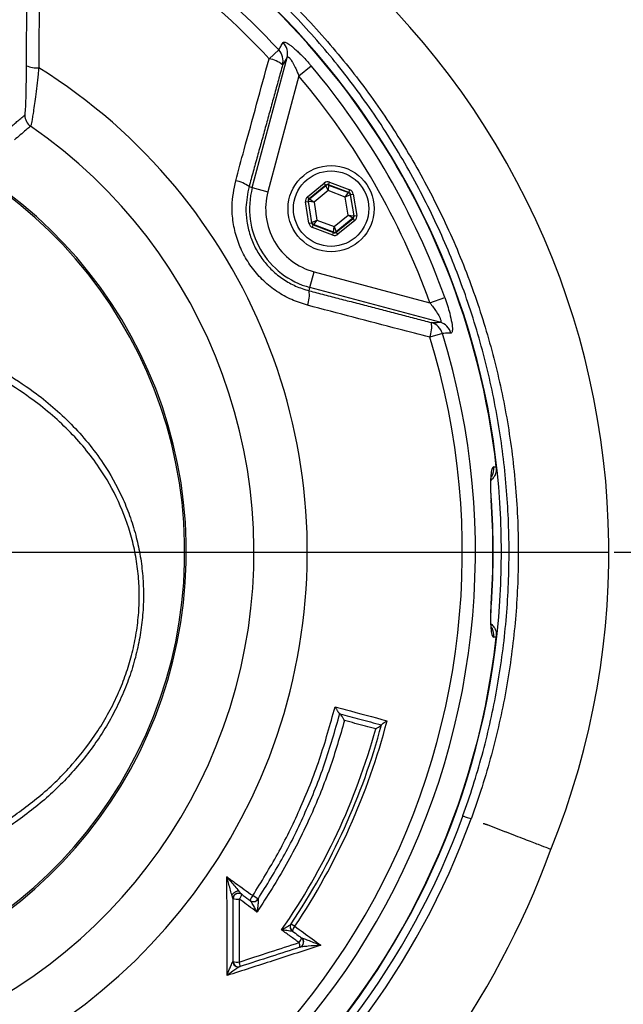
# Model space of a CAD drawing. Extents: x 0 to 9200, y 0 to 5940.
# Drawn here: x 6925 to 7037, y 2824 to 3006 of the extents above; entities that cross this region are included whole.
import ezdxf
from ezdxf.lldxf.tags import DXFTag

# ---------------------------------------------------------------- set-up
doc = ezdxf.new("R2010")
doc.units = 0
doc.header["$LTSCALE"] = 5
doc.layers.get('0').update_dxf_attribs({"linetype": 'CONTINUOUS'})
doc.layers.get('DEFPOINTS').update_dxf_attribs({"linetype": 'CONTINUOUS'})
doc.layers.add('7', color=4, linetype='GEN7')
doc.styles.add('ISO', font='GENISO.SHX')
tags = doc.linetypes.add('GEN7', pattern=[15, 10, -2.5, 0, -2.5]).pattern_tags.tags
tags[10:11] = [DXFTag(74, 4), DXFTag(75, 0), DXFTag(340, '0'), DXFTag(46, 1.0), DXFTag(50, 0.0), DXFTag(44, 0.0), DXFTag(45, 0.0)]
tags[8:9] = [DXFTag(74, 4), DXFTag(75, 0), DXFTag(340, '0'), DXFTag(46, 1.0), DXFTag(50, 0.0), DXFTag(44, 0.0), DXFTag(45, 0.0)]
tags[6:7] = [DXFTag(74, 4), DXFTag(75, 0), DXFTag(340, '0'), DXFTag(46, 1.0), DXFTag(50, 0.0), DXFTag(44, 0.0), DXFTag(45, 0.0)]
tags[4:5] = [DXFTag(74, 4), DXFTag(75, 0), DXFTag(340, '0'), DXFTag(46, 1.0), DXFTag(50, 0.0), DXFTag(44, 0.0), DXFTag(45, 0.0)]
doc.dimstyles.new('GEN-ISO', dxfattribs={"dimtxt": 50, "dimasz": 50, "dimexe": 40, "dimexo": 1, "dimgap": 30, "dimtad": 0, "dimtih": 1, "dimtoh": 1, "dimdec": 1, "dimtxsty": 'ISO', "dimcen": 2, "dimclrd": 256, "dimclre": 256, "dimclrt": 2, "dimazin": 3, "dimtp": 0.1, "dimtm": 0.1, "dimtfac": 0.05, "dimtdec": 1, "dimtix": 1, "dimtmove": 0, "dimatfit": 3, "dimtolj": 1})

# ---------------------------------------------------------------- blocks, each defined once
blk = doc.blocks.new('*D29')
at = {"color": 3}
for p, q in [((6941.96, 3157.49), (7207.6, 3157.49)), ((7182.6, 2942.49), (7182.6, 3122.49)), ((7034.96, 2907.49), (7207.6, 2907.49))]:
    blk.add_line(p, q, dxfattribs=at)
for points in [[(7176.77, 3122.49), (7188.43, 3122.49), (7182.6, 3157.49)], [(7176.77, 2942.49), (7188.43, 2942.49), (7182.6, 2907.49)]]:
    blk.add_solid(points, dxfattribs=at)
at = {"layer": 'DEFPOINTS', "color": 0}
for p in [(6940.96, 3157.49), (7182.6, 3157.49), (7033.96, 2907.49)]:
    blk.add_point(p, dxfattribs=at)
at = {"color": 2, "insert": (7126.11, 3032.49), "char_height": 50, "attachment_point": 5, "rotation": 90, "style": 'ISO'}
blk.add_mtext('\\A1;9.8', dxfattribs=at)
blk = doc.blocks.new('*D28')
at = {"color": 3}
for p, q in [((7034.96, 2907.49), (7207.6, 2907.49)), ((7182.6, 2707.49), (7182.6, 2872.49)), ((7033.83, 2672.49), (7207.6, 2672.49))]:
    blk.add_line(p, q, dxfattribs=at)
for points in [[(7176.77, 2872.49), (7188.43, 2872.49), (7182.6, 2907.49)], [(7176.77, 2707.49), (7188.43, 2707.49), (7182.6, 2672.49)]]:
    blk.add_solid(points, dxfattribs=at)
at = {"layer": 'DEFPOINTS', "color": 0}
for p in [(7033.96, 2907.49), (7182.6, 2907.49), (7032.83, 2672.49)]:
    blk.add_point(p, dxfattribs=at)
at = {"color": 2, "insert": (7126.97, 2789.99), "char_height": 50, "attachment_point": 5, "rotation": 90, "style": 'ISO'}
blk.add_mtext('\\A1;9.3', dxfattribs=at)

msp = doc.modelspace()

# ---------------------------------------------------------------- linework, layer by layer
at = {"color": 7, "linetype": 'CONTINUOUS'}
for p, q in [((6972.64, 3000.72), (6970.86, 2999.07)), ((6967.74, 2975.17), (6974.21, 2999.3)), ((6976.39, 2995.87), (6978.65, 2997.78)), ((6976.39, 2995.87), (6970.64, 2974.39)), ((6981.91, 2975.69), (6982.08, 2976.16)), ((6982.08, 2976.16), (6985.85, 2974.73)), ((6967.13, 2975.33), (6967.74, 2975.17)), ((6967.74, 2975.17), (6970.64, 2974.39)), ((6977.97, 2973.45), (6981.1, 2976)), ((6981.41, 2975.61), (6978.29, 2973.06)), ((6978.36, 2973.04), (6981.42, 2975.54)), ((6981.83, 2974.58), (6979.21, 2972.44)), ((6981.41, 2975.61), (6981.1, 2976)), ((6981.42, 2975.54), (6981.41, 2975.61)), ((6981.83, 2974.58), (6981.42, 2975.54)), ((6981.92, 2975.62), (6981.83, 2974.58)), ((6985, 2973.38), (6981.83, 2974.58)), ((6981.91, 2975.69), (6981.92, 2975.62)), ((6985.68, 2974.26), (6981.91, 2975.69)), ((6981.92, 2975.62), (6985.62, 2974.22)), ((6985.62, 2974.22), (6985.68, 2974.26)), ((6985.68, 2974.26), (6985.85, 2974.73)), ((6977.62, 2972.51), (6978.11, 2972.59)), ((6978.26, 2968.54), (6977.62, 2972.51)), ((6978.29, 2973.06), (6977.97, 2973.45)), ((6978.11, 2972.59), (6978.76, 2968.62)), ((6978.18, 2972.57), (6978.11, 2972.59)), ((6978.81, 2968.66), (6978.18, 2972.57)), ((6979.21, 2972.44), (6978.18, 2972.57)), ((6978.29, 2973.06), (6978.36, 2973.04)), ((6978.36, 2973.04), (6979.21, 2972.44)), ((6979.21, 2972.44), (6979.75, 2969.11)), ((6985, 2973.38), (6985.62, 2974.22)), ((6985.94, 2973.83), (6985, 2973.38)), ((6985.54, 2970.04), (6985, 2973.38)), ((6985.99, 2973.87), (6985.94, 2973.83)), ((6985.94, 2973.83), (6986.57, 2969.92)), ((6985.99, 2973.87), (6986.48, 2973.95)), ((6986.64, 2969.89), (6985.99, 2973.87)), ((6986.48, 2973.95), (6987.13, 2969.97)), ((6978.81, 2968.66), (6979.75, 2969.11)), ((6979.75, 2969.11), (6979.13, 2968.27)), ((6979.75, 2969.11), (6982.92, 2967.9)), ((6982.92, 2967.9), (6985.54, 2970.04)), ((6986.39, 2969.45), (6983.32, 2966.95)), ((6983.34, 2966.88), (6986.46, 2969.43)), ((6986.78, 2969.04), (6983.65, 2966.49)), ((6986.39, 2969.45), (6985.54, 2970.04)), ((6985.54, 2970.04), (6986.57, 2969.92)), ((6986.46, 2969.43), (6986.39, 2969.45)), ((6986.78, 2969.04), (6986.46, 2969.43)), ((6986.57, 2969.92), (6986.64, 2969.89)), ((6986.64, 2969.89), (6987.13, 2969.97)), ((6978.26, 2968.54), (6978.76, 2968.62)), ((6978.76, 2968.62), (6978.81, 2968.66)), ((6978.9, 2967.76), (6979.07, 2968.23)), ((6982.67, 2966.33), (6978.9, 2967.76)), ((6979.13, 2968.27), (6979.07, 2968.23)), ((6979.07, 2968.23), (6982.84, 2966.8)), ((6982.83, 2966.87), (6979.13, 2968.27)), ((6982.83, 2966.87), (6982.92, 2967.9)), ((6982.92, 2967.9), (6983.32, 2966.95)), ((6983.32, 2966.95), (6983.34, 2966.88)), ((6982.67, 2966.33), (6982.84, 2966.8)), ((6982.84, 2966.8), (6982.83, 2966.87)), ((6983.65, 2966.49), (6983.34, 2966.88)), ((6978.45, 2956.61), (6979.23, 2959.51)), ((6979.23, 2959.51), (7000.71, 2953.75)), ((6978.29, 2956), (6978.45, 2956.61)), ((7002.59, 2950.14), (6978.45, 2956.61)), ((7000.71, 2953.75), (7003.49, 2954.75)), ((7003.04, 2948.08), (7000.71, 2947.36)), ((7012.13, 2917.2), (7012.09, 2917.2)), ((7012.09, 2897.79), (7012.13, 2897.79)), ((7011.5, 2856.84), (7014.79, 2855.51)), ((7023.13, 2852.11), (7023.19, 2852.27)), ((6968.8, 2843.05), (6967.82, 2843.69)), ((6974.95, 2838.46), (6975.63, 2838))]:
    msp.add_line(p, q, dxfattribs=at)
for radius in [8, 7]:
    msp.add_circle((6982.37, 2971.24), radius, dxfattribs=at)
for centre, radius, start, end in [((6886.96, 2907.49), 147, 337.9349, 74.7596), ((6871.96, 2907.49), 142.05, 272.8246, 67.4367), ((6871.96, 2907.49), 141.97, 6.4016, 67.4416), ((6871.96, 2907.49), 137.22, 42.7971, 66.0608), ((6871.96, 2907.49), 134.79, 42.7971, 65.2915), ((6971.32, 3000.03), 2.98, 345.7485, 43.6704), ((6970.48, 2998.67), 2.98, 345.7481, 43.4956), ((6969.97, 2993.74), 5.41, 51.0363, 80.5415), ((6871.96, 2907.49), 105.99, 273.7868, 58.032), ((6927.61, 3001.73), 4.34, 245.4266, 276.1319), ((6871.96, 2907.49), 139.76, 19.7614, 40.2386), ((6871.96, 2907.49), 136.81, 19.7614, 40.2386), ((6871.96, 2907.49), 83.23, 279.1169, 78.1957), ((6871.96, 2907.49), 83.53, 279.1169, 78.1957), ((6927.99, 2988.61), 2.5, 180.0653, 235.334), ((6871.96, 2907.49), 96.09, 274.1778, 55.3619), ((6963.69, 2970.85), 5.65, 52.47, 80.1516), ((6982.37, 2971.24), 15.15, 165, 255), ((6982.37, 2971.24), 12.15, 165, 255), ((6981.74, 2975.15), 0.5, 69.2287, 129.2072), ((6978.67, 2972.65), 0.5, 129.2287, 189.2072), ((6985.44, 2973.75), 0.5, 9.2287, 69.2072), ((6986.08, 2969.84), 0.5, 309.2287, 9.2072), ((6979.31, 2968.74), 0.5, 189.2287, 249.2072), ((6983.01, 2967.34), 0.5, 249.2287, 309.2072), ((6972.69, 2955.26), 5.65, 339.8484, 7.53), ((6995.65, 2949.26), 5.41, 339.4585, 8.9637), ((7000.18, 2947.23), 2.98, 16.5044, 74.2519), ((7001.78, 2947.28), 2.98, 16.3296, 74.2515), ((6871.96, 2907.49), 134.79, 282.7971, 17.2029), ((6871.96, 2907.49), 137.22, 282.7971, 17.2029), ((7009.57, 2922.99), 3.04, 331.4225, 6.2491), ((6871.96, 2907.49), 140.47, 356.0386, 3.9614), ((6871.96, 2907.49), 140.51, 0, 3.9614), ((6871.96, 2907.49), 140.51, 356.0386, 0), ((7009.57, 2891.99), 3.04, 353.752, 27.7596), ((6871.96, 2907.49), 141.97, 272.8262, 353.5984), ((6871.96, 2907.49), 124.81, 326.1681, 345.4584), ((6871.96, 2907.49), 123.16, 325.2718, 344.5341), ((6871.96, 2907.49), 123.99, 326.155, 344.9929), ((6871.96, 2907.49), 143.52, 272.7957, 340.0288), ((6871.96, 2907.49), 145.13, 272.7645, 340.0505), ((6871.96, 2907.49), 161, 277.0174, 339.8809), ((6965.18, 2843.14), 1, 53.9628, 180), ((6965.01, 2846.11), 3.08, 254.3223, 275.8117), ((6964.2, 2844.16), 1.58, 315.2072, 352.4982), ((6968.94, 2842.58), 1.58, 135.2257, 172.526), ((6967.96, 2843.59), 1, 233.9628, 326.8938), ((6967.97, 2843.55), 0.975, 234.0328, 273.4385), ((6967.97, 2843.59), 1.01, 273.5375, 326.935), ((6975.76, 2837.89), 0.992, 146.5236, 232.7505), ((6975.78, 2837.91), 1, 146.1681, 233.9628), ((6976.75, 2836.89), 1.58, 135.2221, 172.5213), ((6975.3, 2836.09), 1.58, 315.2045, 352.4931), ((6976.28, 2835.07), 1, 287.9257, 53.9628), ((6976.29, 2835.08), 1, 288.5608, 52.2508), ((6974.57, 2834.17), 2.01, 358.5177, 23.4102), ((6965.13, 2831.46), 0.992, 181.8275, 286.2504), ((6965.01, 2834.12), 2.76, 252.5651, 276.3864), ((6965.18, 2831.48), 1, 180, 287.9257), ((6963.29, 2830.52), 2.2, 0.3625, 22.8922)]:
    msp.add_arc(centre, radius, start, end, dxfattribs=at)
for centre, major_axis, ratio, start_param, end_param in [((6981.73, 2975.22), (0.16, -0.987), 0.999797, 2.618082, 3.665103), ((6981.73, 2975.22), (-0.08, 0.494), 0.999391, 5.759674, 6.806696), ((6985.5, 2973.79), (0.388, 0.316), 0.999391, 5.759674, 6.806696), ((6985.5, 2973.79), (-0.775, -0.632), 0.999797, 2.618082, 3.665103), ((6978.61, 2972.67), (0.935, -0.355), 0.999797, 2.618082, 3.665103), ((6978.61, 2972.67), (0.468, -0.178), 0.999391, 2.618082, 3.665103), ((6986.14, 2969.81), (0.468, -0.178), 0.999391, 5.759674, 6.806696), ((6986.14, 2969.81), (-0.935, 0.355), 0.999797, 2.618082, 3.665103), ((6979.25, 2968.7), (0.775, 0.632), 0.999797, 2.618082, 3.665103), ((6979.25, 2968.7), (0.388, 0.316), 0.999391, 2.618082, 3.665103), ((6983.02, 2967.27), (-0.16, 0.987), 0.999797, 2.618082, 3.665103), ((6983.02, 2967.27), (-0.08, 0.494), 0.999391, 2.618082, 3.665103)]:
    msp.add_ellipse(centre, major_axis=major_axis, ratio=ratio, start_param=start_param, end_param=end_param, dxfattribs=at)
for points, knots in [([(6926.17, 3041.68), (6927.3, 3041.26), (6932.18, 3039.43), (6940.5, 3035.24), (6950.93, 3029.17), (6960.77, 3022.2), (6970.04, 3014.45), (6978.74, 3005.82), (6986.66, 2996.51), (6993.73, 2986.62), (6999.94, 2976.2), (7005.32, 2965.16), (7009.73, 2953.71), (7013.13, 2942.01), (7015.54, 2930.09), (7016.95, 2917.86), (7017.3, 2905.62), (7016.63, 2893.53), (7014.98, 2881.62), (7012.3, 2869.75), (7009.82, 2861.91), (7008.4, 2858.02), (7008.38, 2857.98)], [0, 0, 0, 0, 0.0164066, 0.0710073, 0.125997, 0.1797056, 0.2337856, 0.2890387, 0.3446984, 0.3984312, 0.4525395, 0.5078341, 0.5635395, 0.6173443, 0.6715283, 0.7269093, 0.7827045, 0.8359312, 0.8895252, 0.9442767, 0.9994279, 1, 1, 1, 1]), ([(7006.84, 2858.48), (7006.85, 2858.5), (7008.19, 2862.21), (7010.57, 2869.74), (7013.21, 2881.36), (7014.9, 2893.3), (7015.58, 2905.35), (7015.25, 2917.38), (7013.93, 2929.36), (7011.58, 2941.32), (7008.23, 2953.02), (7003.95, 2964.3), (6998.76, 2975.16), (6992.61, 2985.67), (6985.61, 2995.6), (6977.86, 3004.84), (6969.4, 3013.39), (6960.15, 3021.29), (6950.34, 3028.35), (6940.08, 3034.44), (6932.05, 3038.59), (6927.32, 3040.43), (6926.23, 3040.85)], [0, 0, 0, 0, 0.000326, 0.053648, 0.107332, 0.162158, 0.217378, 0.271275, 0.325548, 0.381001, 0.436862, 0.49076, 0.545031, 0.600479, 0.656332, 0.710347, 0.764735, 0.820297, 0.876263, 0.929895, 0.983889, 1, 1, 1, 1]), ([(6928.3, 3029.94), (6928.29, 3028.3), (6928.23, 3020.07), (6928.16, 3009.23), (6928.09, 3000.02), (6928.07, 2997.41)], [0, 0, 0, 0, 0.151853, 0.759265, 1, 1, 1, 1]), ([(6972.64, 3000.72), (6972.77, 3000.92), (6973.04, 3001.38), (6973.32, 3001.83), (6973.48, 3002.09)], [0, 0, 0, 0, 0.439343, 1, 1, 1, 1]), ([(6973.48, 3002.09), (6973.51, 3002.12), (6973.58, 3002.19), (6973.82, 3002.16), (6974.13, 3002.02), (6974.53, 3001.77), (6975, 3001.43), (6975.53, 3000.99), (6976.12, 3000.46), (6976.78, 2999.82), (6977.49, 2999.09), (6978.05, 2998.47), (6978.44, 2998.02), (6978.58, 2997.86), (6978.65, 2997.78)], [0, 0, 0, 0, 0.08506, 0.172666, 0.258094, 0.346092, 0.43217, 0.520373, 0.614993, 0.711634, 0.821888, 0.934343, 0.967149, 1, 1, 1, 1]), ([(6964.65, 2976.42), (6965.17, 2978.33), (6967.24, 2985.88), (6969.31, 2993.43), (6970.86, 2999.07)], [0, 0, 0, 0, 0.252799, 1, 1, 1, 1]), ([(6974.21, 2999.3), (6974.08, 2999.1), (6973.81, 2998.65), (6973.53, 2998.19), (6973.37, 2997.94)], [0, 0, 0, 0, 0.443887, 1, 1, 1, 1]), ([(6974.21, 2999.3), (6974.22, 2999.33), (6974.26, 2999.39), (6974.33, 2999.41), (6974.41, 2999.4), (6974.51, 2999.34), (6974.62, 2999.24), (6974.77, 2999.09), (6974.94, 2998.86), (6975.17, 2998.51), (6975.41, 2998.08), (6975.68, 2997.56), (6975.95, 2996.95), (6976.2, 2996.37), (6976.34, 2996.01), (6976.39, 2995.87)], [0, 0, 0, 0, 0.055624, 0.112756, 0.151358, 0.206691, 0.263724, 0.303665, 0.384975, 0.469065, 0.568148, 0.669242, 0.794977, 0.92243, 1, 1, 1, 1]), ([(6925.49, 2988.6), (6925.52, 2988.72), (6925.59, 2988.96), (6925.68, 2990.6), (6925.74, 2992.87), (6925.79, 2995.39), (6925.8, 2996.98), (6925.8, 2997.78)], [0, 0, 0, 0, 0.190531, 0.40113, 0.648861, 0.824356, 1, 1, 1, 1]), ([(6928.07, 2997.41), (6928.03, 2997), (6927.91, 2995.85), (6927.7, 2994.01), (6927.46, 2992.04), (6927.23, 2990.31), (6927.03, 2988.94), (6926.87, 2987.88), (6926.69, 2986.89), (6926.62, 2986.68), (6926.57, 2986.55)], [0, 0, 0, 0, 0.073458, 0.206698, 0.343527, 0.465349, 0.590531, 0.696181, 0.804559, 1, 1, 1, 1]), ([(6926.57, 2986.55), (6926.51, 2986.5), (6926.22, 2986.26), (6925.23, 2985.42), (6924.29, 2984.63), (6923.58, 2984.03)], [0, 0, 0, 0, 0.057951, 0.289755, 1, 1, 1, 1]), ([(6977.99, 2953.31), (6977, 2953.62), (6975.01, 2954.25), (6972.27, 2955.8), (6969.8, 2957.77), (6967.7, 2960.12), (6966.03, 2962.78), (6964.82, 2965.66), (6964.13, 2968.68), (6963.84, 2972.32), (6964.34, 2974.87), (6964.65, 2976.42)], [0, 0, 0, 0, 0.105788, 0.211568, 0.317598, 0.423623, 0.528274, 0.632927, 0.736793, 0.840664, 1, 1, 1, 1]), ([(6967.13, 2975.33), (6966.87, 2974.04), (6966.44, 2971.91), (6966.66, 2968.86), (6967.24, 2966.34), (6968.25, 2963.92), (6969.64, 2961.7), (6971.4, 2959.72), (6973.46, 2958.09), (6975.78, 2956.78), (6977.44, 2956.26), (6978.29, 2956)], [0, 0, 0, 0, 0.15974, 0.262087, 0.367374, 0.470237, 0.576185, 0.680495, 0.787982, 0.892473, 1, 1, 1, 1]), ([(7003.49, 2954.75), (7003.66, 2954.25), (7004, 2953.27), (7004.46, 2951.65), (7004.82, 2950), (7004.94, 2948.71), (7004.83, 2948.17), (7004.68, 2948.13), (7004.64, 2948.12)], [0, 0, 0, 0, 0.158947, 0.317651, 0.52762, 0.73716, 0.919238, 1, 1, 1, 1]), ([(7000.71, 2947.36), (6998.8, 2947.86), (6991.23, 2949.84), (6983.65, 2951.83), (6977.99, 2953.31)], [0, 0, 0, 0, 0.252799, 1, 1, 1, 1]), ([(7000.71, 2953.75), (7001.13, 2953.2), (7001.82, 2952.33), (7002.45, 2951.26), (7002.69, 2950.72), (7002.78, 2950.4), (7002.77, 2950.23), (7002.7, 2950.15), (7002.63, 2950.15), (7002.59, 2950.14)], [0, 0, 0, 0, 0.361625, 0.577199, 0.701521, 0.770232, 0.881088, 0.928397, 1, 1, 1, 1]), ([(6902.04, 2949.13), (6902.22, 2949.08), (6904.61, 2948.39), (6909.13, 2946.9), (6915.43, 2944.26), (6921.49, 2941.09), (6926.59, 2937.75), (6930.77, 2934.43), (6934.16, 2931.27), (6937.29, 2927.79), (6940.58, 2923.36), (6943.14, 2918.81), (6945, 2914.27), (6946.11, 2910.74), (6946.91, 2907.14), (6947.4, 2903.47), (6947.58, 2899.68), (6947.43, 2895.86), (6946.96, 2892.07), (6946.18, 2888.34), (6945.08, 2884.62), (6943.65, 2880.94), (6941.91, 2877.33), (6939.17, 2872.63), (6935.04, 2867.17), (6929.23, 2861.3), (6924.77, 2858.07), (6922.53, 2856.45)], [0, 0, 0, 0, 0.004605, 0.059079, 0.113965, 0.170231, 0.227023, 0.265642, 0.30447, 0.344028, 0.383877, 0.443547, 0.474058, 0.504797, 0.533726, 0.562896, 0.592884, 0.623177, 0.652112, 0.681324, 0.711379, 0.741707, 0.772946, 0.804429, 0.868899, 0.933885, 1, 1, 1, 1]), ([(7000.99, 2950.1), (7001.29, 2950.11), (7001.82, 2950.12), (7002.35, 2950.14), (7002.59, 2950.14)], [0, 0, 0, 0, 0.556113, 1, 1, 1, 1]), ([(6922.04, 2857.52), (6924.23, 2859.07), (6928.63, 2862.2), (6934.33, 2867.84), (6938.43, 2873.15), (6941.16, 2877.71), (6942.89, 2881.23), (6944.29, 2884.77), (6945.38, 2888.33), (6946.17, 2892.01), (6946.65, 2895.73), (6946.8, 2899.4), (6946.63, 2903.05), (6946.15, 2906.67), (6945.09, 2911.4), (6943, 2917.06), (6939.9, 2922.49), (6936.66, 2926.79), (6933.6, 2930.15), (6930.22, 2933.26), (6926.05, 2936.52), (6921.02, 2939.76), (6914.99, 2942.87), (6908.56, 2945.55), (6903.99, 2946.93), (6901.7, 2947.62)], [0, 0, 0, 0, 0.065244, 0.131526, 0.19413, 0.226295, 0.258454, 0.287341, 0.316224, 0.346214, 0.376202, 0.405018, 0.433834, 0.463807, 0.493784, 0.553199, 0.614297, 0.653063, 0.691837, 0.731659, 0.771485, 0.827594, 0.883711, 0.941853, 1, 1, 1, 1]), ([(7004.64, 2948.12), (7004.47, 2948.11), (7003.94, 2948.1), (7003.41, 2948.09), (7003.04, 2948.08)], [0, 0, 0, 0, 0.308891, 1, 1, 1, 1]), ([(7012.59, 2923.32), (7012.51, 2923.29), (7012.32, 2923.21), (7012.11, 2922.44), (7011.98, 2921.06), (7011.97, 2919.24), (7012.05, 2917.88), (7012.09, 2917.2)], [0, 0, 0, 0, 0.152506, 0.362385, 0.573137, 0.786119, 1, 1, 1, 1]), ([(7013.04, 2923.32), (7013.04, 2922.99), (7013.05, 2922.32), (7012.69, 2921.43), (7012.26, 2921.01), (7012.08, 2920.82)], [0, 0, 0, 0, 0.357702, 0.715351, 1, 1, 1, 1]), ([(7012.14, 2917.2), (7012.12, 2917.54), (7012.06, 2918.31), (7012.04, 2919.43), (7012.05, 2920.44), (7012.09, 2921.14), (7012.15, 2921.57), (7012.16, 2921.62), (7012.16, 2921.64)], [0, 0, 0, 0, 0.165915, 0.371825, 0.572105, 0.741993, 0.885213, 1, 1, 1, 1]), ([(7012.09, 2897.79), (7012.06, 2897.33), (7011.99, 2896.19), (7011.97, 2894.48), (7012.05, 2892.92), (7012.26, 2891.86), (7012.48, 2891.73), (7012.59, 2891.66)], [0, 0, 0, 0, 0.1452735, 0.3580406, 0.5714858, 0.7862597, 1, 1, 1, 1]), ([(7012.16, 2893.36), (7012.16, 2893.36), (7012.16, 2893.36), (7012.12, 2893.59), (7012.07, 2894.07), (7012.04, 2894.85), (7012.04, 2895.86), (7012.07, 2896.88), (7012.12, 2897.53), (7012.14, 2897.79)], [0, 0, 0, 0, 0.0576991, 0.1741981, 0.3224674, 0.4900972, 0.6799376, 0.8770315, 1, 1, 1, 1]), ([(7012.07, 2894.17), (7012.27, 2893.97), (7012.71, 2893.54), (7013.06, 2892.64), (7013.05, 2891.98), (7013.04, 2891.66)], [0, 0, 0, 0, 0.296441, 0.660432, 1, 1, 1, 1]), ([(6967.82, 2843.69), (6969.41, 2846.26), (6972.61, 2851.41), (6976.75, 2859.89), (6980.4, 2868.98), (6982.2, 2875.48), (6983.1, 2878.75)], [0, 0, 0, 0, 0.235913, 0.473302, 0.735634, 1, 1, 1, 1]), ([(6968.8, 2843.05), (6970.41, 2845.64), (6973.64, 2850.85), (6977.75, 2859.26), (6981.33, 2868.12), (6983.1, 2874.35), (6983.99, 2877.48)], [0, 0, 0, 0, 0.242311, 0.486137, 0.742173, 1, 1, 1, 1]), ([(6983.1, 2878.75), (6983.74, 2878.58), (6986.96, 2877.71), (6990.18, 2876.85), (6992.77, 2876.16)], [0, 0, 0, 0, 0.196781, 1, 1, 1, 1]), ([(6983.97, 2877.48), (6983.95, 2877.49), (6983.91, 2877.52), (6983.79, 2877.67), (6983.6, 2877.94), (6983.36, 2878.32), (6983.18, 2878.61), (6983.1, 2878.74), (6983.1, 2878.75)], [0, 0, 0, 0, 0.139085, 0.277511, 0.473306, 0.746733, 0.996687, 1, 1, 1, 1]), ([(6984, 2877.47), (6985.23, 2877.14), (6987.8, 2876.45), (6990.37, 2875.76), (6991.72, 2875.4)], [0, 0, 0, 0, 0.477294, 1, 1, 1, 1]), ([(6984.87, 2876.2), (6984.87, 2876.2), (6984.79, 2876.34), (6984.62, 2876.63), (6984.38, 2877.01), (6984.19, 2877.28), (6984.06, 2877.43), (6984.02, 2877.46), (6984, 2877.47)], [0, 0, 0, 0, 0.00332, 0.252819, 0.525791, 0.721986, 0.860661, 1, 1, 1, 1]), ([(6984.87, 2876.2), (6984, 2873.23), (6982.26, 2867.28), (6978.63, 2858.34), (6974.21, 2849.36), (6970.49, 2843.56), (6968.62, 2840.65)], [0, 0, 0, 0, 0.236162, 0.473809, 0.735887, 1, 1, 1, 1]), ([(6990.66, 2874.65), (6990.02, 2874.82), (6988.09, 2875.34), (6986.16, 2875.86), (6984.87, 2876.2)], [0, 0, 0, 0, 0.328735, 1, 1, 1, 1]), ([(6991.72, 2875.42), (6991.74, 2875.44), (6991.77, 2875.49), (6991.95, 2875.63), (6992.27, 2875.85), (6992.58, 2876.04), (6992.77, 2876.16), (6992.77, 2876.16)], [0, 0, 0, 0, 0.174646, 0.347957, 0.620477, 0.99633, 1, 1, 1, 1]), ([(6990.66, 2874.65), (6990.66, 2874.65), (6990.85, 2874.76), (6991.16, 2874.96), (6991.49, 2875.18), (6991.67, 2875.32), (6991.7, 2875.37), (6991.71, 2875.39)], [0, 0, 0, 0, 0.0036587, 0.3823053, 0.6535736, 0.8261252, 1, 1, 1, 1]), ([(7006.84, 2858.48), (7006.84, 2858.48), (7006.86, 2858.48), (7006.96, 2858.45), (7007.37, 2858.32), (7008.04, 2858.09), (7008.38, 2857.98)], [0, 0, 0, 0, 0.019599, 0.182434, 0.591216, 1, 1, 1, 1]), ([(7023.19, 2852.27), (7023.08, 2852.31), (7022.86, 2852.4), (7021.1, 2853.08), (7018.48, 2854.09), (7016.03, 2855.03), (7014.79, 2855.51)], [0, 0, 0, 0, 0.255337, 0.518079, 0.756062, 1, 1, 1, 1]), ([(6963.04, 2847.17), (6963.04, 2847.17), (6963.27, 2846.88), (6963.76, 2846.3), (6964.48, 2845.43), (6964.98, 2844.84), (6965.23, 2844.55), (6965.23, 2844.55)], [0, 0, 0, 0, 0.002466, 0.327042, 0.665205, 0.993839, 1, 1, 1, 1]), ([(6963.92, 2843.86), (6963.92, 2843.87), (6963.81, 2844.23), (6963.61, 2844.97), (6963.32, 2846.07), (6963.13, 2846.8), (6963.04, 2847.17), (6963.04, 2847.17)], [0, 0, 0, 0, 0.006157, 0.3346976, 0.6695598, 0.9975255, 1, 1, 1, 1]), ([(6963.05, 2828.85), (6963.05, 2831.76), (6963.04, 2837.86), (6963.04, 2843.98), (6963.04, 2847.17)], [0, 0, 0, 0, 0.477409, 1, 1, 1, 1]), ([(6963.04, 2847.17), (6963.57, 2846.78), (6965.16, 2845.62), (6966.76, 2844.46), (6967.82, 2843.69)], [0, 0, 0, 0, 0.332916, 1, 1, 1, 1]), ([(6965.23, 2844.55), (6965.32, 2844.45), (6965.46, 2844.28), (6965.62, 2844.1), (6965.7, 2844.01), (6965.73, 2843.98), (6965.74, 2843.97), (6965.75, 2843.97)], [0, 0, 0, 0, 0.433702, 0.717975, 0.859807, 0.931185, 1, 1, 1, 1]), ([(6964.17, 2843.15), (6964.17, 2843.15), (6964.16, 2843.16), (6964.14, 2843.2), (6964.1, 2843.3), (6964.02, 2843.53), (6963.96, 2843.74), (6963.92, 2843.86)], [0, 0, 0, 0, 0.0687703, 0.1401213, 0.2818826, 0.5661444, 1, 1, 1, 1]), ([(6964.17, 2843.15), (6964.18, 2843.24), (6964.19, 2843.42), (6964.31, 2843.68), (6964.48, 2843.89), (6964.71, 2844.05), (6964.97, 2844.15), (6965.24, 2844.16), (6965.45, 2844.13), (6965.56, 2844.07), (6965.58, 2844.06)], [0, 0, 0, 0, 0.136743, 0.273487, 0.41023, 0.546973, 0.683717, 0.82046, 0.957203, 1, 1, 1, 1]), ([(6964.18, 2831.48), (6964.18, 2833.56), (6964.18, 2837.45), (6964.18, 2841.34), (6964.18, 2843.14)], [0, 0, 0, 0, 0.53564, 1, 1, 1, 1]), ([(6965.32, 2843.05), (6965.32, 2841.24), (6965.32, 2837.35), (6965.32, 2833.46), (6965.31, 2831.37)], [0, 0, 0, 0, 0.464381, 1, 1, 1, 1]), ([(6968.62, 2840.65), (6968.09, 2841.04), (6967.09, 2841.76), (6965.99, 2842.56), (6965.42, 2842.98), (6965.32, 2843.05)], [0, 0, 0, 0, 0.483439, 0.91087, 1, 1, 1, 1]), ([(6965.77, 2843.95), (6965.87, 2843.88), (6966.41, 2843.49), (6966.96, 2843.09), (6967.4, 2842.76)], [0, 0, 0, 0, 0.179722, 1, 1, 1, 1]), ([(6968.62, 2840.65), (6968.62, 2840.65), (6968.5, 2840.88), (6968.25, 2841.34), (6967.91, 2841.96), (6967.64, 2842.41), (6967.5, 2842.64), (6967.43, 2842.73), (6967.41, 2842.75), (6967.4, 2842.76)], [0, 0, 0, 0, 0.003356, 0.28548, 0.589323, 0.782639, 0.898296, 0.938816, 1, 1, 1, 1]), ([(6968.81, 2843.04), (6968.82, 2843.02), (6968.83, 2843), (6968.84, 2842.89), (6968.84, 2842.64), (6968.81, 2842.13), (6968.73, 2841.43), (6968.66, 2840.91), (6968.62, 2840.65), (6968.62, 2840.65)], [0, 0, 0, 0, 0.0608254, 0.1015627, 0.2173621, 0.4110514, 0.7150533, 0.9966534, 1, 1, 1, 1]), ([(6973.18, 2837.33), (6973.18, 2837.33), (6973.47, 2837.49), (6973.95, 2837.77), (6974.5, 2838.1), (6974.75, 2838.28), (6974.88, 2838.38), (6974.91, 2838.42), (6974.93, 2838.44)], [0, 0, 0, 0, 0.0037747, 0.4187789, 0.69721, 0.858698, 0.9015987, 1, 1, 1, 1]), ([(6975.16, 2837.1), (6975.13, 2837.1), (6975.1, 2837.1), (6974.95, 2837.11), (6974.66, 2837.13), (6974.05, 2837.21), (6973.51, 2837.28), (6973.18, 2837.33), (6973.18, 2837.33)], [0, 0, 0, 0, 0.097933, 0.141168, 0.302769, 0.581468, 0.996233, 1, 1, 1, 1]), ([(6976.42, 2834.97), (6975.89, 2835.36), (6974.81, 2836.15), (6973.73, 2836.93), (6973.18, 2837.33)], [0, 0, 0, 0, 0.491256, 1, 1, 1, 1]), ([(6975.63, 2838), (6976.16, 2837.62), (6977.78, 2836.44), (6979.4, 2835.27), (6980.48, 2834.48)], [0, 0, 0, 0, 0.328374, 1, 1, 1, 1]), ([(6975.19, 2837.1), (6975.56, 2836.83), (6976.11, 2836.43), (6976.67, 2836.02), (6976.86, 2835.88)], [0, 0, 0, 0, 0.657655, 1, 1, 1, 1]), ([(6976.9, 2835.87), (6976.93, 2835.86), (6976.97, 2835.84), (6977.14, 2835.78), (6977.55, 2835.63), (6978.69, 2835.19), (6979.74, 2834.77), (6980.48, 2834.48), (6980.48, 2834.48)], [0, 0, 0, 0, 0.051148, 0.063129, 0.176876, 0.426544, 0.997988, 1, 1, 1, 1]), ([(6980.48, 2834.48), (6977.51, 2833.52), (6971.71, 2831.64), (6965.89, 2829.77), (6963.05, 2828.85)], [0, 0, 0, 0, 0.511426, 1, 1, 1, 1]), ([(6965.31, 2831.37), (6967.23, 2832), (6970.93, 2833.2), (6974.63, 2834.4), (6976.42, 2834.97)], [0, 0, 0, 0, 0.517909, 1, 1, 1, 1]), ([(6976.58, 2834.12), (6974.8, 2833.54), (6971.1, 2832.35), (6967.4, 2831.15), (6965.49, 2830.53)], [0, 0, 0, 0, 0.48211, 1, 1, 1, 1]), ([(6980.48, 2834.48), (6980.48, 2834.48), (6979.68, 2834.42), (6978.54, 2834.34), (6977.31, 2834.23), (6976.86, 2834.17), (6976.69, 2834.15), (6976.64, 2834.14), (6976.6, 2834.13)], [0, 0, 0, 0, 0.002017, 0.573629, 0.823259, 0.936931, 0.949009, 1, 1, 1, 1]), ([(6963.05, 2828.85), (6963.05, 2828.85), (6963.2, 2829.27), (6963.47, 2829.96), (6963.8, 2830.77), (6963.99, 2831.17), (6964.09, 2831.36), (6964.12, 2831.4), (6964.14, 2831.43)], [0, 0, 0, 0, 0.002876, 0.433165, 0.727629, 0.891396, 0.930219, 1, 1, 1, 1]), ([(6965.41, 2830.51), (6965.37, 2830.49), (6965.31, 2830.47), (6965.12, 2830.35), (6964.73, 2830.1), (6964, 2829.58), (6963.4, 2829.12), (6963.05, 2828.85), (6963.05, 2828.85)], [0, 0, 0, 0, 0.069756, 0.108591, 0.272336, 0.566788, 0.997123, 1, 1, 1, 1])]:
    msp.add_open_spline(points, degree=3, knots=knots, dxfattribs=at)
for points, degree in [([(6925.8, 2997.78), (6925.98, 3030.34)], 1), ([(6973.37, 2997.94), (6967.13, 2975.33)], 1), ([(6922.58, 2986.19), (6925.49, 2988.6)], 1), ([(6978.29, 2956), (7000.99, 2950.1)], 1), ([(7012.59, 2923.32), (7013.04, 2923.32)], 1), ([(7013.04, 2891.66), (7012.59, 2891.66)], 1), ([(6991.72, 2875.4), (6991.71, 2875.39)], 1), ([(7008.38, 2857.98), (7008.38, 2857.98)], 1), ([(7010.63, 2857.11), (7011.5, 2856.84)], 1), ([(6965.23, 2844.55), (6965.18, 2844.54), (6965.08, 2844.54), (6964.91, 2844.5), (6964.72, 2844.43), (6964.53, 2844.34), (6964.35, 2844.24), (6964.18, 2844.12), (6964.04, 2843.99), (6963.96, 2843.9), (6963.92, 2843.86)], 3), ([(6968.8, 2843.05), (6968.81, 2843.04)], 1), ([(6974.93, 2838.44), (6974.95, 2838.46)], 1), ([(6975.19, 2837.1), (6975.16, 2837.1)], 1), ([(6964.14, 2831.43), (6964.18, 2831.48)], 1)]:
    msp.add_open_spline(points, degree=degree, dxfattribs=at)
at = {"layer": '7'}
msp.add_line((6871.96, 2907.49), (7033.96, 2907.49), dxfattribs=at)

# ---------------------------------------------------------------- dimensions: what is measured, and where the dimension line sits
for base, p1, p2, picture, middle in [((7182.6, 3157.49), (7033.96, 2907.49), (6940.96, 3157.49), '*D29', (7126.11, 3032.49)), ((7182.6, 2907.49), (7032.83, 2672.49), (7033.96, 2907.49), '*D28', (7126.97, 2789.99))]:
    dim = msp.add_linear_dim(base=base, p1=p1, p2=p2, angle=90, dimstyle='GEN-ISO', override={"dimasz": 35, "dimexe": 25, "dimtad": 1, "dimtih": 0, "dimtoh": 0, "dimlfac": 0.03937, "dimclrd": 3, "dimclre": 3, "dimadec": 2, "dimazin": 2, "dimlwd": 25, "dimlwe": 25})
    dim.commit()
    dim.dimension.update_dxf_attribs({"geometry": picture, "text_midpoint": middle})

doc.saveas('drawing.dxf')
